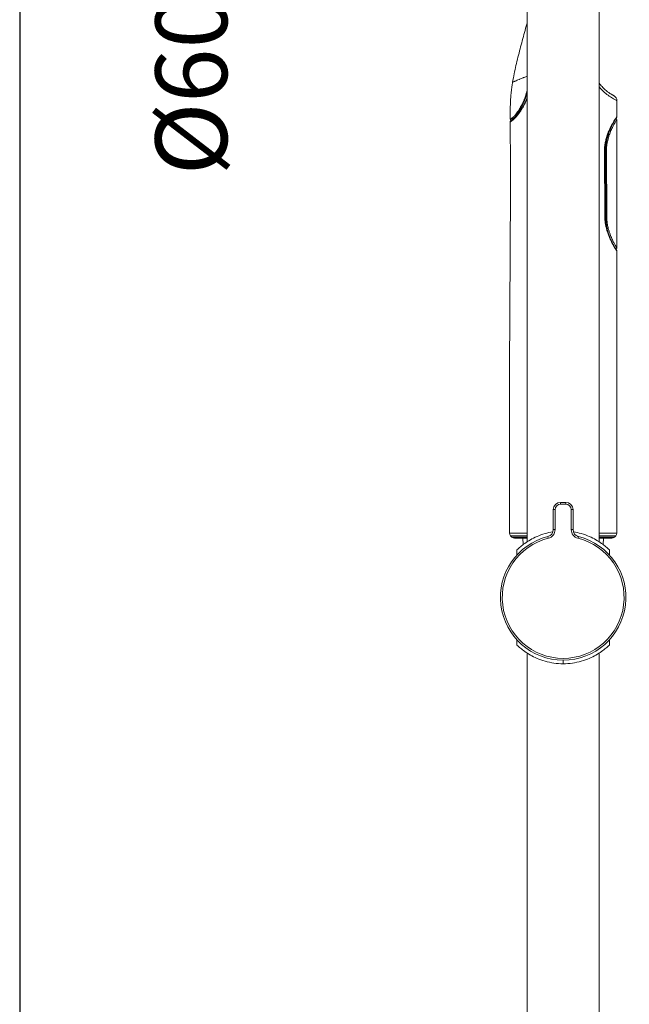
# Model space of a CAD drawing. Units: millimetres. Extents: x 371 to 2073, y -585 to 785.
# Drawn here: x 1791 to 1961, y 336 to 611 of the extents above; entities that cross this region are included whole.
import ezdxf

# ---------------------------------------------------------------- set-up
doc = ezdxf.new("R2010")
doc.units = ezdxf.units.MM
doc.styles.add('BLAIR ITC', font='txt', dxfattribs={"height": 20})
doc.dimstyles.new('BLAIR ITC', dxfattribs={"dimtxt": 20, "dimasz": 25, "dimexe": 10, "dimexo": 5, "dimgap": 5, "dimtad": 0, "dimdec": 0, "dimdsep": 46, "dimtxsty": 'BLAIR ITC', "dimcen": 0.09, "dimclrd": 8, "dimclre": 8, "dimclrt": 256, "dimadec": 0, "dimazin": 0, "dimtfac": 1, "dimtdec": 0, "dimtmove": 0, "dimatfit": 3, "dimfxl": 1, "dimtfill": 1, "dimtolj": 1, "dimtzin": 0, "dimarcsym": 0})

# ---------------------------------------------------------------- blocks, each defined once
blk = doc.blocks.new('*D51')
at = {"color": 8, "lineweight": -2, "transparency": 16777216}
for p, q in [((1637.95, 720.85), (1588.19, 720.85)), ((1598.19, 695.85), (1598.19, 685.85)), ((1637.95, 660.85), (1588.19, 660.85)), ((1598.19, 660.85), (1598.19, 635.85))]:
    blk.add_line(p, q, dxfattribs=at)
at = {"color": 8, "transparency": 16777216}
for points in [[(1594.02, 695.85), (1602.35, 695.85), (1598.19, 720.85)], [(1594.02, 685.85), (1602.35, 685.85), (1598.19, 660.85)]]:
    blk.add_solid(points, dxfattribs=at)
at = {"layer": 'Defpoints', "color": 0, "transparency": 16777216}
for p in [(1642.95, 720.85), (1598.19, 660.85), (1642.95, 660.85)]:
    blk.add_point(p, dxfattribs=at)
at = {"transparency": 16777216, "insert": (1598.19, 592.55), "char_height": 20, "attachment_point": 5, "rotation": 90, "style": 'BLAIR ITC', "bg_fill": 3, "box_fill_scale": 1.1, "bg_fill_color": 256, "bg_fill_true_color": 13158600, "bg_fill_transparency": 0}
blk.add_mtext('\\A1;Ø60', dxfattribs=at)
blk = doc.blocks.new('*D53')
at = {"color": 8, "lineweight": -2, "transparency": 16777216}
for p, q in [((1637.95, 690.85), (1540.33, 690.85)), ((1550.33, 665.85), (1550.33, 326.45)), ((1550.33, -75.55), (1550.33, 263.85)), ((1637.95, -100.55), (1540.33, -100.55))]:
    blk.add_line(p, q, dxfattribs=at)
at = {"color": 8, "transparency": 16777216}
for points in [[(1546.16, 665.85), (1554.5, 665.85), (1550.33, 690.85)], [(1546.16, -75.55), (1554.5, -75.55), (1550.33, -100.55)]]:
    blk.add_solid(points, dxfattribs=at)
at = {"layer": 'Defpoints', "color": 0, "transparency": 16777216}
for p in [(1642.95, 690.85), (1550.33, -100.55), (1642.95, -100.55)]:
    blk.add_point(p, dxfattribs=at)
at = {"transparency": 16777216, "insert": (1550.33, 295.15), "char_height": 20, "attachment_point": 5, "rotation": 90, "style": 'BLAIR ITC', "bg_fill": 3, "box_fill_scale": 1.1, "bg_fill_color": 256, "bg_fill_true_color": 13158600, "bg_fill_transparency": 0}
blk.add_mtext('\\A1;791', dxfattribs=at)
blk = doc.blocks.new('3')
at = {"lineweight": 0, "extrusion": (-2.22045e-16, 1, -2.22045e-16)}
for p, q in [((446.44, 590.24), (446.44, 848.31)), ((426.44, 590.24), (426.44, 807.01)), ((425.08, 712.48), (425.08, 712.48)), ((451.44, 708.78), (451.44, 713.29)), ((422.1, 707.72), (421.86, 707.8)), ((451.44, 672.09), (451.44, 707.98)), ((447.95, 698.98), (448.04, 681.16)), ((448.01, 698.98), (447.95, 698.98)), ((447.95, 698.98), (447.95, 698.98)), ((448.09, 681.16), (448.01, 698.98)), ((448.01, 698.98), (448.26, 698.98)), ((448.26, 698.98), (448.34, 681.03)), ((448.59, 681.03), (448.51, 698.98)), ((448.09, 681.16), (448.04, 681.16)), ((448.34, 681.03), (448.09, 681.11)), ((448.54, 678.46), (448.54, 678.46)), ((451.44, 592.59), (451.44, 671.26)), ((433.69, 599.18), (434.19, 599.18)), ((433.69, 593.59), (433.69, 599.18)), ((434.19, 599.18), (434.19, 593.59)), ((435.69, 601.18), (437.19, 601.18)), ((435.69, 600.68), (435.69, 601.18)), ((437.19, 600.68), (435.69, 600.68)), ((437.19, 601.18), (437.19, 600.68)), ((438.69, 593.59), (438.69, 599.18)), ((438.69, 599.18), (439.19, 599.18)), ((439.19, 599.18), (439.19, 593.59)), ((434.19, 593.59), (433.69, 593.59)), ((439.19, 593.59), (438.69, 593.59)), ((421.74, 591.88), (422.15, 591.47)), ((425.28, 589.43), (425.2, 591.18)), ((432.3, 591.16), (432.18, 591.65)), ((440.58, 591.16), (440.71, 591.65)), ((447.61, 589.43), (447.69, 591.18)), ((451.15, 591.88), (450.74, 591.47)), ((423.5, 586.45), (423.5, 587.89)), ((449.39, 586.45), (449.39, 587.89)), ((423.5, 561.46), (423.5, 562.9)), ((449.39, 561.46), (449.39, 562.9)), ((426.44, 33.61), (426.44, 559.11)), ((446.44, -7.69), (446.44, 559.11)), ((436.44, 556.18), (436.44, 557.18))]:
    blk.add_line(p, q, dxfattribs=at)
at = {"lineweight": 0, "extrusion": (4.93038e-32, -2.22045e-16, -1)}
for centre, radius, start, end in [((-449.94, 713.29), 1.5, 117.7276, 180), ((-451.14, 708.78), 0.3, 179.9998, 215.3851), ((-451.14, 672.09), 0.3, 179.9974, 266.0538), ((-435.69, 599.18), 2, 0, 90), ((-435.69, 599.18), 1.5, 0, 90), ((-437.19, 599.18), 2, 90, 180), ((-437.19, 599.18), 1.5, 90, 180), ((-436.44, 574.68), 17.5, 270, 75.9015), ((-436.44, 574.68), 17, 104.0985, 75.9015), ((-436.44, 574.68), 17.5, 104.0985, 270)]:
    blk.add_arc(centre, radius, start, end, dxfattribs=at)
at = {"lineweight": 0}
for centre, radius, start, end in [((421.95, 708.09), 0.3, 180.2145, 251.0001), ((451.14, 707.98), 0.3, 359.9993, 89.0191), ((451.14, 671.26), 0.3, 359.9997, 37.4248), ((431.69, 593.59), 2, 284.0985, 360), ((431.69, 593.59), 2.5, 284.0985, 360), ((441.19, 593.59), 2.5, 180, 255.9015), ((441.19, 593.59), 2, 180, 255.9015)]:
    blk.add_arc(centre, radius, start, end, dxfattribs=at)
at = {"lineweight": 0, "extrusion": (4.93038e-32, -2.22045e-16, -1)}
blk.add_ellipse((448.26, 698.98), major_axis=(-0.3, -0.001), ratio=0.000024, start_param=-2.56633, end_param=-1.571777, dxfattribs=at)
at = {"lineweight": 0, "extrusion": (4.89186e-32, -2.22045e-16, -1)}
blk.add_ellipse((448.34, 681.03), major_axis=(-0.3, -0.001), ratio=0.000024, start_param=-2.566774, end_param=-1.570355, dxfattribs=at)
at = {"lineweight": 0}
for centre, major_axis, ratio, start_param, end_param in [((451.14, 671.26), (0.123, 0.274), 0.000011, 0, 0.000044), ((422.44, 592.59), (0.506, -0.862), 1, -2.101406, -1.316063), ((450.03, 592.18), (0.901, 0.433), 0.999999, -2.019056, -1.233657), ((450.44, 592.59), (0.506, 0.863), 1, -1.825919, -1.040491)]:
    blk.add_ellipse(centre, major_axis=major_axis, ratio=ratio, start_param=start_param, end_param=end_param, dxfattribs=at)
at = {"lineweight": 0, "extrusion": (8.62817e-32, -2.22045e-16, -1)}
blk.add_ellipse((422.86, 592.18), major_axis=(-0.903, 0.431), ratio=1, start_param=-2.015865, end_param=-1.230501, dxfattribs=at)
at = {"lineweight": 0}
for points, knots in [([(426.44, 735.12), (426.39, 734.95), (426.34, 734.77), (426.29, 734.6), (426.08, 733.84), (425.87, 733.07), (425.66, 732.31), (425.45, 731.54), (425.24, 730.77), (425.03, 730.01), (424.83, 729.24), (424.63, 728.47), (424.43, 727.71), (424.23, 726.94), (424.03, 726.17), (423.84, 725.4), (423.65, 724.63), (423.46, 723.86), (423.28, 723.09), (423.1, 722.32), (422.93, 721.55), (422.78, 720.77), (422.62, 720), (422.47, 719.22), (422.34, 718.45)], [0.5481874, 0.5481874, 0.5481874, 0.5481874, 0.5625001, 0.5625001, 0.5625001, 0.6250001, 0.6250001, 0.6250001, 0.6875001, 0.6875001, 0.6875001, 0.7500001, 0.7500001, 0.7500001, 0.8125001, 0.8125001, 0.8125001, 0.875, 0.875, 0.875, 0.9375, 0.9375, 0.9375, 0.999999, 0.999999, 0.999999, 0.999999]), ([(422.34, 718.45), (422.34, 718.45), (422.4, 718.47), (422.53, 718.52), (422.61, 718.56), (422.72, 718.6), (422.86, 718.66), (422.94, 718.69), (423.02, 718.72), (423.11, 718.76), (423.37, 718.87), (423.72, 719.02), (424.13, 719.19), (424.19, 719.21), (424.24, 719.24), (424.29, 719.26), (424.6, 719.39), (424.95, 719.53), (425.3, 719.67), (425.38, 719.7), (425.46, 719.73), (425.54, 719.76), (425.84, 719.88), (426.14, 719.99), (426.44, 720.09)], [0, 0, 0, 0, 0.2, 0.2, 0.2, 0.333026, 0.333026, 0.333026, 0.4, 0.4, 0.4, 0.6, 0.6, 0.6, 0.6243953, 0.6243953, 0.6243953, 0.7688995, 0.7688995, 0.7688995, 0.8, 0.8, 0.8, 0.9219936, 0.9219936, 0.9219936, 0.9219936]), ([(421.65, 708.09), (421.65, 708.39), (421.65, 708.68), (421.65, 708.98), (421.65, 709.6), (421.66, 710.2), (421.67, 710.79), (421.68, 711.37), (421.7, 711.94), (421.72, 712.49), (421.75, 713.05), (421.78, 713.59), (421.82, 714.12), (421.86, 714.65), (421.91, 715.18), (421.96, 715.69), (422.02, 716.2), (422.08, 716.71), (422.15, 717.21), (422.21, 717.62), (422.28, 718.04), (422.34, 718.45)], [0, 0, 0, 0, 0.075794, 0.075794, 0.075794, 0.236568, 0.236568, 0.236568, 0.394227, 0.394227, 0.394227, 0.551887, 0.551887, 0.551887, 0.709546, 0.709546, 0.709546, 0.867205, 0.867205, 0.867205, 1, 1, 1, 1]), ([(450.64, 714.62), (450.64, 714.62), (450.62, 714.63), (450.52, 714.68), (450.38, 714.76), (450.2, 714.86), (449.99, 714.98), (449.75, 715.13), (449.47, 715.31), (449.17, 715.52), (448.82, 715.78), (448.42, 716.11), (447.97, 716.5), (447.51, 716.95), (447.07, 717.42), (446.72, 717.83), (446.52, 718.09), (446.44, 718.19)], [0, 0, 0, 0, 0.0498223, 0.0961434, 0.1390915, 0.1806402, 0.2216597, 0.262781, 0.3036056, 0.343994, 0.3864896, 0.4337379, 0.4839926, 0.5327398, 0.5777586, 0.6182255, 0.6412052, 0.6412052, 0.6412052, 0.6412052]), ([(451.44, 713.29), (451.44, 713.29), (451.42, 713.3), (451.37, 713.32), (451.33, 713.34), (451.27, 713.37), (451.19, 713.41), (451.02, 713.49), (450.76, 713.62), (450.44, 713.8), (450.12, 713.99), (449.74, 714.22), (449.32, 714.52), (449.31, 714.52), (449.3, 714.53), (449.29, 714.54), (448.88, 714.83), (448.45, 715.16), (448, 715.56), (447.91, 715.64), (447.81, 715.73), (447.71, 715.82), (447.34, 716.16), (446.96, 716.55), (446.55, 717.03), (446.51, 717.07), (446.48, 717.11), (446.45, 717.15), (446.44, 717.15), (446.44, 717.15), (446.44, 717.15)], [0, 0, 0, 0, 0.0752038, 0.0752038, 0.0752038, 0.1428571, 0.1428571, 0.1428571, 0.2857143, 0.2857143, 0.2857143, 0.4285714, 0.4285714, 0.4285714, 0.4322496, 0.4322496, 0.4322496, 0.5714286, 0.5714286, 0.5714286, 0.6009761, 0.6009761, 0.6009761, 0.7142857, 0.7142857, 0.7142857, 0.7238995, 0.7238995, 0.7238995, 0.7241403, 0.7241403, 0.7241403, 0.7241403]), ([(421.65, 708.09), (421.65, 708.09), (421.65, 708.09), (421.66, 708.09), (421.66, 708.09), (421.66, 708.09), (421.66, 708.09), (421.66, 708.09), (421.67, 708.09), (421.67, 708.09), (421.68, 708.1), (421.69, 708.1), (421.69, 708.1), (421.7, 708.11), (421.71, 708.11), (421.72, 708.12), (421.74, 708.12), (421.75, 708.13), (421.77, 708.14), (421.78, 708.15), (421.8, 708.16), (421.82, 708.17), (421.84, 708.18), (421.86, 708.2), (421.88, 708.21), (421.88, 708.21), (421.89, 708.22), (421.9, 708.22), (421.93, 708.25), (421.97, 708.27), (422, 708.29), (422.05, 708.32), (422.09, 708.36), (422.14, 708.39), (422.19, 708.43), (422.25, 708.48), (422.31, 708.53), (422.34, 708.55), (422.37, 708.58), (422.4, 708.61), (422.44, 708.64), (422.47, 708.68), (422.51, 708.71), (422.59, 708.79), (422.67, 708.87), (422.76, 708.95), (422.85, 709.04), (422.94, 709.14), (423.03, 709.26), (423.04, 709.26), (423.04, 709.27), (423.05, 709.27), (423.14, 709.39), (423.24, 709.51), (423.35, 709.65), (423.46, 709.79), (423.58, 709.95), (423.7, 710.12), (423.75, 710.19), (423.81, 710.27), (423.86, 710.35), (423.92, 710.43), (423.97, 710.52), (424.03, 710.6), (424.13, 710.76), (424.23, 710.91), (424.32, 711.08), (424.41, 711.22), (424.5, 711.37), (424.58, 711.53), (424.64, 711.62), (424.69, 711.72), (424.74, 711.82), (424.77, 711.86), (424.79, 711.91), (424.81, 711.95), (424.88, 712.08), (424.95, 712.21), (425.01, 712.35), (425.08, 712.48), (425.14, 712.61), (425.2, 712.75), (425.26, 712.88), (425.32, 713), (425.37, 713.13), (425.43, 713.25), (425.48, 713.37), (425.53, 713.49), (425.54, 713.52), (425.55, 713.56), (425.57, 713.59), (425.6, 713.66), (425.62, 713.73), (425.65, 713.81), (425.69, 713.9), (425.73, 714), (425.76, 714.09), (425.8, 714.19), (425.83, 714.28), (425.86, 714.37), (425.89, 714.47), (425.93, 714.56), (425.96, 714.66), (425.99, 714.76), (426.03, 714.86), (426.06, 714.97), (426.09, 715.08), (426.13, 715.2), (426.16, 715.32), (426.17, 715.35), (426.18, 715.38), (426.19, 715.41), (426.22, 715.51), (426.25, 715.61), (426.27, 715.71), (426.31, 715.85), (426.35, 716), (426.39, 716.15), (426.41, 716.22), (426.42, 716.3), (426.44, 716.38)], [0, 0, 0, 0, 0.0081985, 0.0081985, 0.0081985, 0.0186482, 0.0186482, 0.0186482, 0.0305131, 0.0305131, 0.0305131, 0.0439738, 0.0439738, 0.0439738, 0.0592267, 0.0592267, 0.0592267, 0.0764887, 0.0764887, 0.0764887, 0.0959846, 0.0959846, 0.0959846, 0.1111111, 0.1111111, 0.1111111, 0.1179733, 0.1179733, 0.1179733, 0.1428453, 0.1428453, 0.1428453, 0.1714717, 0.1714717, 0.1714717, 0.2047606, 0.2047606, 0.2047606, 0.2222222, 0.2222222, 0.2222222, 0.2435337, 0.2435337, 0.2435337, 0.2869613, 0.2869613, 0.2869613, 0.3313847, 0.3313847, 0.3313847, 0.3333333, 0.3333333, 0.3333333, 0.3775569, 0.3775569, 0.3775569, 0.4234583, 0.4234583, 0.4234583, 0.4444444, 0.4444444, 0.4444444, 0.4655973, 0.4655973, 0.4655973, 0.5026481, 0.5026481, 0.5026481, 0.5351693, 0.5351693, 0.5351693, 0.5555556, 0.5555556, 0.5555556, 0.5637392, 0.5637392, 0.5637392, 0.5899138, 0.5899138, 0.5899138, 0.6149594, 0.6149594, 0.6149594, 0.6386857, 0.6386857, 0.6386857, 0.6604473, 0.6604473, 0.6604473, 0.6666667, 0.6666667, 0.6666667, 0.6799918, 0.6799918, 0.6799918, 0.6976989, 0.6976989, 0.6976989, 0.7147409, 0.7147409, 0.7147409, 0.7322876, 0.7322876, 0.7322876, 0.751137, 0.751137, 0.751137, 0.7720099, 0.7720099, 0.7720099, 0.7777778, 0.7777778, 0.7777778, 0.7950059, 0.7950059, 0.7950059, 0.8198794, 0.8198794, 0.8198794, 0.8326121, 0.8326121, 0.8326121, 0.8326121]), ([(421.86, 707.8), (421.86, 707.8), (421.86, 707.8), (421.86, 707.81), (421.88, 707.81), (421.89, 707.82), (421.92, 707.84), (421.97, 707.86), (422.02, 707.89), (422.1, 707.94), (422.2, 708.02), (422.34, 708.12), (422.5, 708.26), (422.71, 708.45), (422.95, 708.69), (423.23, 709.01), (423.55, 709.41), (423.88, 709.88), (424.21, 710.38), (424.5, 710.87), (424.77, 711.33), (425, 711.77), (425.2, 712.19), (425.39, 712.6), (425.56, 712.99), (425.71, 713.35), (425.84, 713.68), (425.95, 713.98), (426.06, 714.27), (426.16, 714.57), (426.26, 714.89), (426.36, 715.21), (426.42, 715.43), (426.44, 715.52)], [0, 0, 0, 0, 0.0100435, 0.022725, 0.0369646, 0.0529194, 0.0707494, 0.0906195, 0.1126837, 0.1371118, 0.1641479, 0.1943321, 0.2279205, 0.2646407, 0.3035628, 0.343341, 0.3867665, 0.4315006, 0.4728819, 0.5092104, 0.5411757, 0.5694077, 0.5953575, 0.6200518, 0.6431253, 0.6638555, 0.6820136, 0.6981146, 0.7133777, 0.7289344, 0.7455605, 0.7639889, 0.7787895, 0.7787895, 0.7787895, 0.7787895]), ([(426.17, 713.38), (426.1, 713.21), (426.03, 713.05), (425.95, 712.89), (425.87, 712.7), (425.78, 712.51), (425.68, 712.33), (425.68, 712.32), (425.67, 712.3), (425.66, 712.29), (425.55, 712.07), (425.44, 711.86), (425.33, 711.66), (425.27, 711.55), (425.21, 711.45), (425.15, 711.35), (425.08, 711.22), (425, 711.1), (424.93, 710.98), (424.82, 710.8), (424.71, 710.62), (424.59, 710.45), (424.55, 710.39), (424.52, 710.33), (424.48, 710.27), (424.38, 710.13), (424.29, 709.99), (424.19, 709.86), (424.15, 709.8), (424.1, 709.73), (424.05, 709.67), (424.03, 709.63), (424, 709.6), (423.97, 709.56), (423.83, 709.36), (423.69, 709.18), (423.55, 709.02), (423.51, 708.97), (423.47, 708.92), (423.43, 708.87), (423.31, 708.73), (423.2, 708.6), (423.08, 708.49), (423.02, 708.42), (422.96, 708.36), (422.9, 708.3), (422.82, 708.21), (422.73, 708.14), (422.65, 708.06), (422.58, 707.99), (422.5, 707.93), (422.42, 707.86), (422.37, 707.82), (422.32, 707.78), (422.27, 707.74), (422.18, 707.67), (422.1, 707.61), (422.03, 707.56), (422, 707.54), (421.97, 707.53), (421.94, 707.51), (421.87, 707.46), (421.8, 707.42), (421.75, 707.4), (421.75, 707.39), (421.74, 707.39), (421.73, 707.38), (421.68, 707.36), (421.66, 707.35), (421.66, 707.35)], [0.3125, 0.3125, 0.3125, 0.3125, 0.3415061, 0.3415061, 0.3415061, 0.375, 0.375, 0.375, 0.3775407, 0.3775407, 0.3775407, 0.4172111, 0.4172111, 0.4172111, 0.4375, 0.4375, 0.4375, 0.4623013, 0.4623013, 0.4623013, 0.5, 0.5, 0.5, 0.5133908, 0.5133908, 0.5133908, 0.5461229, 0.5461229, 0.5461229, 0.5625, 0.5625, 0.5625, 0.5721717, 0.5721717, 0.5721717, 0.625, 0.625, 0.625, 0.6407174, 0.6407174, 0.6407174, 0.6875, 0.6875, 0.6875, 0.7137643, 0.7137643, 0.7137643, 0.75, 0.75, 0.75, 0.7860612, 0.7860612, 0.7860612, 0.8125, 0.8125, 0.8125, 0.8568201, 0.8568201, 0.8568201, 0.875, 0.875, 0.875, 0.9283907, 0.9283907, 0.9283907, 0.9375, 0.9375, 0.9375, 1, 1, 1, 1]), ([(421.78, 707.54), (421.78, 707.54), (421.78, 707.54), (421.79, 707.54), (421.8, 707.54), (421.86, 707.58), (421.96, 707.63), (422.33, 707.88), (422.64, 708.13), (423.36, 708.87), (423.76, 709.35), (424.58, 710.5), (424.99, 711.16), (425.77, 712.6), (426.13, 713.39), (426.44, 714.23)], [0.196824, 0.196824, 0.196824, 0.196824, 0.398609, 0.398609, 1.166704, 1.166704, 3.478091, 3.478091, 6.7983, 6.7983, 9.885275, 9.885275, 12.77631, 12.77631, 15.598519, 15.598519, 15.598519, 15.598519]), ([(426.44, 714.05), (426.37, 713.85), (426.29, 713.66), (426.21, 713.47), (426.2, 713.44), (426.19, 713.41), (426.17, 713.38)], [0.27436511, 0.27436511, 0.27436511, 0.27436511, 0.30739018, 0.30739018, 0.30739018, 0.3125, 0.3125, 0.3125, 0.3125]), ([(451.3, 708.6), (451.32, 708.63), (451.34, 708.65), (451.35, 708.67), (451.38, 708.71), (451.4, 708.73), (451.41, 708.75), (451.43, 708.77), (451.44, 708.78), (451.44, 708.78)], [0.8507038, 0.8507038, 0.8507038, 0.8507038, 0.875, 0.875, 0.875, 0.9244428, 0.9244428, 0.9244428, 1, 1, 1, 1]), ([(421.44, 592.59), (421.44, 595.04), (421.44, 597.52), (421.44, 600.01), (421.44, 602.97), (421.44, 605.95), (421.44, 608.91), (421.44, 610.39), (421.44, 611.87), (421.44, 613.33), (421.44, 614.8), (421.44, 616.26), (421.44, 617.71), (421.44, 619.15), (421.44, 620.59), (421.44, 622.01), (421.44, 622.72), (421.44, 623.42), (421.45, 624.12), (421.45, 624.82), (421.45, 625.52), (421.45, 626.21), (421.45, 627.27), (421.45, 628.32), (421.45, 629.37), (421.46, 630.42), (421.46, 631.47), (421.46, 632.52), (421.47, 634.63), (421.47, 636.73), (421.48, 638.82), (421.49, 640.91), (421.5, 643), (421.51, 645.07), (421.52, 647.14), (421.53, 649.19), (421.54, 651.23), (421.55, 653.26), (421.56, 655.27), (421.57, 657.26), (421.58, 659.25), (421.59, 661.21), (421.61, 663.13), (421.62, 665.06), (421.63, 666.95), (421.64, 668.8), (421.65, 669.73), (421.65, 670.65), (421.66, 671.55), (421.66, 672.46), (421.67, 673.35), (421.67, 674.24), (421.68, 675.09), (421.68, 675.93), (421.69, 676.77), (421.69, 677.61), (421.7, 678.45), (421.7, 679.29), (421.71, 680.97), (421.71, 682.64), (421.72, 684.3), (421.72, 685.96), (421.72, 687.61), (421.73, 689.23), (421.73, 690.85), (421.73, 692.45), (421.73, 694.02), (421.72, 695.59), (421.72, 697.13), (421.71, 698.63), (421.71, 700.13), (421.7, 701.58), (421.69, 702.99), (421.68, 704.4), (421.67, 705.76), (421.66, 707.06), (421.66, 707.16), (421.66, 707.26), (421.66, 707.35)], [0, 0, 0, 0, 0.0558542, 0.0558542, 0.0558542, 0.1224653, 0.1224653, 0.1224653, 0.1557708, 0.1557708, 0.1557708, 0.1890763, 0.1890763, 0.1890763, 0.2223818, 0.2223818, 0.2223818, 0.2390345, 0.2390345, 0.2390345, 0.2556873, 0.2556873, 0.2556873, 0.2809712, 0.2809712, 0.2809712, 0.306255, 0.306255, 0.306255, 0.3568228, 0.3568228, 0.3568228, 0.4073906, 0.4073906, 0.4073906, 0.4579584, 0.4579584, 0.4579584, 0.5085261, 0.5085261, 0.5085261, 0.5590939, 0.5590939, 0.5590939, 0.6096617, 0.6096617, 0.6096617, 0.6349456, 0.6349456, 0.6349456, 0.6602295, 0.6602295, 0.6602295, 0.6842459, 0.6842459, 0.6842459, 0.7082624, 0.7082624, 0.7082624, 0.7562954, 0.7562954, 0.7562954, 0.8043284, 0.8043284, 0.8043284, 0.8523614, 0.8523614, 0.8523614, 0.9003944, 0.9003944, 0.9003944, 0.9484274, 0.9484274, 0.9484274, 0.9964603, 0.9964603, 0.9964603, 1, 1, 1, 1]), ([(421.66, 707.35), (421.66, 707.37), (421.66, 707.39), (421.66, 707.4), (421.67, 707.43), (421.68, 707.46), (421.7, 707.48), (421.72, 707.5), (421.74, 707.52), (421.77, 707.53), (421.77, 707.53), (421.77, 707.53), (421.77, 707.53)], [0, 0, 0, 0, 0.12902, 0.12902, 0.12902, 0.368795, 0.368795, 0.368795, 0.6085699, 0.6085699, 0.6085699, 0.6188353, 0.6188353, 0.6188353, 0.6188353]), ([(421.77, 707.53), (421.77, 707.53), (421.78, 707.54), (421.78, 707.54), (421.78, 707.54), (421.78, 707.54), (421.78, 707.54), (421.78, 707.54), (421.78, 707.54), (421.78, 707.54), (421.78, 707.54), (421.78, 707.54)], [0, 0, 0, 0, 0.00743973, 0.00743973, 0.01023272, 0.01023272, 0.01173201, 0.01173201, 0.01248782, 0.01248782, 0.01276322, 0.01276322, 0.01276322, 0.01276322]), ([(451.39, 708.6), (451.39, 708.6), (451.38, 708.6), (451.38, 708.59), (451.38, 708.59), (451.38, 708.59), (451.38, 708.59), (451.38, 708.59), (451.38, 708.59), (451.38, 708.59), (451.38, 708.59), (451.38, 708.59), (451.38, 708.59), (451.38, 708.59), (451.38, 708.59), (451.38, 708.59), (451.38, 708.59), (451.38, 708.59), (451.38, 708.59), (451.38, 708.59), (451.37, 708.58), (451.36, 708.56), (451.33, 708.53), (451.2, 708.35), (451.03, 708.11), (450.6, 707.45), (450.33, 707), (449.74, 705.92), (449.42, 705.26), (448.82, 703.77), (448.54, 702.92), (448.15, 701.15), (448.03, 700.22), (448.01, 699.19), (448.01, 699.08), (448.01, 698.98)], [0, 0, 0, 0, 0.010528, 0.010528, 0.012948, 0.012948, 0.014015, 0.014015, 0.015089, 0.015089, 0.017227, 0.017227, 0.021446, 0.021446, 0.034076, 0.034076, 0.071957, 0.071957, 0.185601, 0.185601, 0.526608, 0.526608, 1.551513, 1.551513, 4.101622, 4.101622, 6.761511, 6.761511, 9.621972, 9.621972, 12.562243, 12.562243, 15.34546, 15.34546, 15.658719, 15.658719, 15.658719, 15.658719]), ([(448.26, 698.98), (448.25, 699.37), (448.27, 699.77), (448.3, 700.17), (448.3, 700.22), (448.31, 700.28), (448.31, 700.33), (448.34, 700.69), (448.39, 701.05), (448.45, 701.41), (448.47, 701.56), (448.5, 701.71), (448.53, 701.86), (448.58, 702.13), (448.64, 702.41), (448.7, 702.68), (448.76, 702.91), (448.82, 703.15), (448.89, 703.38), (448.94, 703.55), (448.99, 703.72), (449.05, 703.88), (449.15, 704.21), (449.26, 704.53), (449.38, 704.83), (449.4, 704.87), (449.41, 704.9), (449.43, 704.94), (449.56, 705.28), (449.7, 705.61), (449.84, 705.91), (449.85, 705.94), (449.87, 705.98), (449.89, 706.02), (450.01, 706.27), (450.12, 706.51), (450.24, 706.73), (450.26, 706.78), (450.29, 706.83), (450.31, 706.87), (450.41, 707.07), (450.51, 707.24), (450.6, 707.4), (450.62, 707.43), (450.63, 707.45), (450.65, 707.48), (450.74, 707.63), (450.82, 707.77), (450.88, 707.88), (450.89, 707.89), (450.9, 707.89), (450.9, 707.9), (450.94, 707.97), (450.98, 708.03), (451.01, 708.08)], [0, 0, 0, 0, 0.0909091, 0.0909091, 0.0909091, 0.1024217, 0.1024217, 0.1024217, 0.1818182, 0.1818182, 0.1818182, 0.2137144, 0.2137144, 0.2137144, 0.2727273, 0.2727273, 0.2727273, 0.3245926, 0.3245926, 0.3245926, 0.3636364, 0.3636364, 0.3636364, 0.4442485, 0.4442485, 0.4442485, 0.4545455, 0.4545455, 0.4545455, 0.5454545, 0.5454545, 0.5454545, 0.5566987, 0.5566987, 0.5566987, 0.6363636, 0.6363636, 0.6363636, 0.6546409, 0.6546409, 0.6546409, 0.7272727, 0.7272727, 0.7272727, 0.738489, 0.738489, 0.738489, 0.8123899, 0.8123899, 0.8123899, 0.8181818, 0.8181818, 0.8181818, 0.86725, 0.86725, 0.86725, 0.86725]), ([(448.51, 698.98), (448.51, 699.07), (448.51, 699.17), (448.51, 699.27), (448.52, 699.61), (448.53, 699.95), (448.57, 700.29), (448.61, 700.79), (448.69, 701.29), (448.78, 701.76), (448.88, 702.28), (449.01, 702.77), (449.15, 703.24), (449.17, 703.29), (449.19, 703.35), (449.2, 703.4), (449.34, 703.84), (449.49, 704.25), (449.65, 704.64), (449.82, 705.06), (449.99, 705.44), (450.16, 705.79), (450.31, 706.09), (450.46, 706.37), (450.6, 706.62), (450.71, 706.83), (450.82, 707.02), (450.92, 707.18), (450.93, 707.19), (450.93, 707.19), (450.94, 707.2), (451.03, 707.35), (451.11, 707.48), (451.18, 707.59), (451.24, 707.69), (451.3, 707.77), (451.34, 707.83), (451.37, 707.88), (451.4, 707.92), (451.42, 707.94), (451.43, 707.97), (451.44, 707.98), (451.44, 707.98)], [0.0000003, 0.0000003, 0.0000003, 0.0000003, 0.0203172, 0.0203172, 0.0203172, 0.0904851, 0.0904851, 0.0904851, 0.1961805, 0.1961805, 0.1961805, 0.3094292, 0.3094292, 0.3094292, 0.3226035, 0.3226035, 0.3226035, 0.4303598, 0.4303598, 0.4303598, 0.5463484, 0.5463484, 0.5463484, 0.6475344, 0.6475344, 0.6475344, 0.7329877, 0.7329877, 0.7329877, 0.7366402, 0.7366402, 0.7366402, 0.815722, 0.815722, 0.815722, 0.8858349, 0.8858349, 0.8858349, 0.9481835, 0.9481835, 0.9481835, 1, 1, 1, 1]), ([(449.68, 705.89), (449.69, 705.92), (449.71, 705.95), (449.72, 705.98), (449.79, 706.13), (449.87, 706.27), (449.94, 706.41), (450.09, 706.7), (450.24, 706.97), (450.39, 707.22), (450.39, 707.22), (450.39, 707.22), (450.39, 707.22), (450.53, 707.45), (450.67, 707.66), (450.79, 707.85)], [0.4918128, 0.4918128, 0.4918128, 0.4918128, 0.5, 0.5, 0.5, 0.5398856, 0.5398856, 0.5398856, 0.625, 0.625, 0.625, 0.6256834, 0.6256834, 0.6256834, 0.7055317, 0.7055317, 0.7055317, 0.7055317]), ([(450.79, 707.85), (450.86, 707.95), (450.92, 708.04), (450.98, 708.13), (451.02, 708.19), (451.06, 708.25), (451.1, 708.3), (451.18, 708.42), (451.25, 708.53), (451.3, 708.6)], [0.7055317, 0.7055317, 0.7055317, 0.7055317, 0.75, 0.75, 0.75, 0.7800093, 0.7800093, 0.7800093, 0.8507038, 0.8507038, 0.8507038, 0.8507038]), ([(447.95, 698.98), (447.95, 699.26), (447.96, 699.56), (447.97, 699.86), (447.99, 700.15), (448.02, 700.46), (448.06, 700.77), (448.07, 700.84), (448.08, 700.92), (448.09, 701), (448.15, 701.38), (448.22, 701.76), (448.31, 702.14), (448.36, 702.33), (448.4, 702.52), (448.45, 702.7), (448.51, 702.9), (448.56, 703.09), (448.62, 703.29), (448.64, 703.33), (448.65, 703.38), (448.67, 703.43)], [0, 0, 0, 0, 0.0638714, 0.0638714, 0.0638714, 0.125, 0.125, 0.125, 0.1403414, 0.1403414, 0.1403414, 0.2137498, 0.2137498, 0.2137498, 0.25, 0.25, 0.25, 0.2893177, 0.2893177, 0.2893177, 0.2992673, 0.2992673, 0.2992673, 0.2992673]), ([(448.67, 703.43), (448.77, 703.77), (448.89, 704.09), (449.01, 704.4), (449.02, 704.43), (449.03, 704.45), (449.04, 704.48), (449.17, 704.82), (449.32, 705.14), (449.46, 705.45), (449.53, 705.6), (449.6, 705.75), (449.68, 705.89)], [0.2992673, 0.2992673, 0.2992673, 0.2992673, 0.3694193, 0.3694193, 0.3694193, 0.375, 0.375, 0.375, 0.4530961, 0.4530961, 0.4530961, 0.4918128, 0.4918128, 0.4918128, 0.4918128]), ([(448.04, 681.16), (448.03, 680.85), (448.05, 680.54), (448.07, 680.21), (448.07, 680.19), (448.07, 680.17), (448.08, 680.15), (448.1, 679.84), (448.14, 679.53), (448.19, 679.21), (448.19, 679.15), (448.2, 679.09), (448.21, 679.03), (448.26, 678.75), (448.32, 678.45), (448.38, 678.15), (448.4, 678.07), (448.42, 677.99), (448.44, 677.91), (448.51, 677.62), (448.59, 677.33), (448.67, 677.06), (448.7, 676.96), (448.73, 676.86), (448.76, 676.76), (448.84, 676.51), (448.92, 676.26), (449.01, 676.03), (449.06, 675.9), (449.11, 675.77), (449.16, 675.64), (449.23, 675.44), (449.31, 675.25), (449.4, 675.06), (449.46, 674.9), (449.53, 674.74), (449.6, 674.59), (449.68, 674.43), (449.75, 674.27), (449.83, 674.11), (449.91, 673.95), (449.98, 673.79), (450.06, 673.64), (450.12, 673.53), (450.17, 673.41), (450.23, 673.31), (450.32, 673.14), (450.4, 672.99), (450.48, 672.85), (450.51, 672.79), (450.54, 672.74), (450.57, 672.68)], [0, 0, 0, 0, 0.0714286, 0.0714286, 0.0714286, 0.0757832, 0.0757832, 0.0757832, 0.1428571, 0.1428571, 0.1428571, 0.1548482, 0.1548482, 0.1548482, 0.2142857, 0.2142857, 0.2142857, 0.2302139, 0.2302139, 0.2302139, 0.2857143, 0.2857143, 0.2857143, 0.3056242, 0.3056242, 0.3056242, 0.3571429, 0.3571429, 0.3571429, 0.3852371, 0.3852371, 0.3852371, 0.4285714, 0.4285714, 0.4285714, 0.4630702, 0.4630702, 0.4630702, 0.5, 0.5, 0.5, 0.5395434, 0.5395434, 0.5395434, 0.5714286, 0.5714286, 0.5714286, 0.6224874, 0.6224874, 0.6224874, 0.6428571, 0.6428571, 0.6428571, 0.6428571]), ([(448.09, 681.16), (448.1, 680.34), (448.18, 679.5), (448.47, 677.91), (448.69, 677.14), (449.19, 675.67), (449.48, 674.97), (450.08, 673.69), (450.39, 673.12), (450.91, 672.2), (451.12, 671.85), (451.31, 671.55), (451.35, 671.48), (451.39, 671.43), (451.39, 671.42), (451.39, 671.42), (451.39, 671.42), (451.39, 671.42), (451.39, 671.42), (451.39, 671.42)], [0, 0, 0, 0, 2.48503, 2.48503, 5.013379, 5.013379, 7.750924, 7.750924, 10.683018, 10.683018, 13.595891, 13.595891, 14.942746, 14.942746, 15.587928, 15.587928, 15.648367, 15.648367, 15.670213, 15.670213, 15.670213, 15.670213]), ([(448.34, 681.03), (448.34, 680.64), (448.35, 680.24), (448.38, 679.84), (448.39, 679.73), (448.4, 679.63), (448.41, 679.53), (448.43, 679.23), (448.47, 678.92), (448.52, 678.61), (448.55, 678.41), (448.59, 678.21), (448.62, 678.01), (448.67, 677.79), (448.71, 677.58), (448.76, 677.37), (448.83, 677.08), (448.9, 676.8), (448.98, 676.53), (449.02, 676.41), (449.05, 676.3), (449.09, 676.18), (449.2, 675.82), (449.32, 675.48), (449.44, 675.14), (449.44, 675.14), (449.45, 675.14), (449.45, 675.14), (449.52, 674.95), (449.59, 674.76), (449.66, 674.58)], [0.0000002, 0.0000002, 0.0000002, 0.0000002, 0.0909091, 0.0909091, 0.0909091, 0.1140737, 0.1140737, 0.1140737, 0.1818182, 0.1818182, 0.1818182, 0.2258502, 0.2258502, 0.2258502, 0.2727273, 0.2727273, 0.2727273, 0.3362813, 0.3362813, 0.3362813, 0.3636364, 0.3636364, 0.3636364, 0.4537591, 0.4537591, 0.4537591, 0.4545455, 0.4545455, 0.4545455, 0.5056684, 0.5056684, 0.5056684, 0.5056684]), ([(451.44, 672.09), (451.44, 672.09), (451.43, 672.1), (451.41, 672.14), (451.39, 672.17), (451.35, 672.23), (451.3, 672.32), (451.25, 672.41), (451.17, 672.53), (451.09, 672.68), (450.99, 672.85), (450.88, 673.05), (450.75, 673.29), (450.62, 673.54), (450.47, 673.83), (450.31, 674.15), (450.31, 674.16), (450.3, 674.18), (450.29, 674.19), (450.12, 674.55), (449.94, 674.94), (449.77, 675.37), (449.61, 675.77), (449.45, 676.19), (449.31, 676.65), (449.29, 676.72), (449.26, 676.79), (449.24, 676.86), (449.14, 677.19), (449.05, 677.53), (448.97, 677.88), (448.88, 678.26), (448.8, 678.65), (448.74, 679.06), (448.72, 679.23), (448.7, 679.4), (448.68, 679.57), (448.66, 679.76), (448.64, 679.95), (448.62, 680.14), (448.6, 680.43), (448.59, 680.73), (448.59, 681.03)], [0, 0, 0, 0, 0.064303, 0.064303, 0.064303, 0.142358, 0.142358, 0.142358, 0.230835, 0.230835, 0.230835, 0.331311, 0.331311, 0.331311, 0.440724, 0.440724, 0.440724, 0.445436, 0.445436, 0.445436, 0.566455, 0.566455, 0.566455, 0.678053, 0.678053, 0.678053, 0.695528, 0.695528, 0.695528, 0.775405, 0.775405, 0.775405, 0.861728, 0.861728, 0.861728, 0.898329, 0.898329, 0.898329, 0.937974, 0.937974, 0.937974, 1, 1, 1, 1]), ([(450.57, 672.68), (450.66, 672.53), (450.75, 672.38), (450.84, 672.24), (450.85, 672.21), (450.87, 672.19), (450.89, 672.16), (450.97, 672.02), (451.05, 671.89), (451.12, 671.78), (451.13, 671.76), (451.14, 671.74), (451.15, 671.73), (451.17, 671.69), (451.19, 671.66), (451.2, 671.64)], [0.6428571, 0.6428571, 0.6428571, 0.6428571, 0.7026709, 0.7026709, 0.7026709, 0.7142857, 0.7142857, 0.7142857, 0.775744, 0.775744, 0.775744, 0.7857143, 0.7857143, 0.7857143, 0.8047726, 0.8047726, 0.8047726, 0.8047726]), ([(451.16, 671.79), (451.2, 671.74), (451.23, 671.69), (451.31, 671.55), (451.35, 671.48), (451.39, 671.43), (451.39, 671.42), (451.39, 671.42), (451.39, 671.42), (451.39, 671.42), (451.39, 671.42), (451.39, 671.42)], [13.007197, 13.007197, 13.007197, 13.007197, 13.597337, 13.597337, 14.944136, 14.944136, 15.589331, 15.589331, 15.649772, 15.649772, 15.669584, 15.669584, 15.669584, 15.669584]), ([(451.2, 671.64), (451.24, 671.57), (451.28, 671.51), (451.31, 671.46), (451.31, 671.45), (451.32, 671.45), (451.32, 671.44), (451.36, 671.37), (451.39, 671.32), (451.41, 671.29), (451.41, 671.29), (451.41, 671.29), (451.42, 671.29), (451.43, 671.26), (451.44, 671.25), (451.44, 671.26)], [0.8047726, 0.8047726, 0.8047726, 0.8047726, 0.8516624, 0.8516624, 0.8516624, 0.8571429, 0.8571429, 0.8571429, 0.9285714, 0.9285714, 0.9285714, 0.9297508, 0.9297508, 0.9297508, 1, 1, 1, 1]), ([(426.44, 592.59), (425.66, 592.59), (424.87, 592.59), (424.26, 592.59), (423.61, 592.59), (423.13, 592.59), (422.72, 592.59), (422.3, 592.59), (421.97, 592.59), (421.76, 592.59), (421.55, 592.59), (421.44, 592.59), (421.44, 592.59)], [0.2129238, 0.2129238, 0.2129238, 0.2129238, 0.4, 0.4, 0.4, 0.6, 0.6, 0.6, 0.8, 0.8, 0.8, 1, 1, 1, 1]), ([(421.74, 591.88), (421.74, 591.88), (421.77, 591.88), (421.84, 591.88), (421.91, 591.88), (422.03, 591.88), (422.17, 591.88), (422.32, 591.88), (422.51, 591.88), (422.73, 591.88), (422.95, 591.88), (423.2, 591.88), (423.49, 591.88), (423.75, 591.88), (424.03, 591.88), (424.34, 591.88), (424.62, 591.88), (424.91, 591.88), (425.22, 591.88), (425.5, 591.88), (425.79, 591.88), (426.09, 591.88), (426.21, 591.88), (426.32, 591.88), (426.44, 591.88)], [0, 0, 0, 0, 0.1149831, 0.1149831, 0.1149831, 0.2327045, 0.2327045, 0.2327045, 0.3516006, 0.3516006, 0.3516006, 0.4692481, 0.4692481, 0.4692481, 0.574714, 0.574714, 0.574714, 0.6682503, 0.6682503, 0.6682503, 0.7510398, 0.7510398, 0.7510398, 0.7822082, 0.7822082, 0.7822082, 0.7822082]), ([(426.44, 591.47), (426.19, 591.47), (425.95, 591.47), (425.73, 591.47), (425.61, 591.47), (425.5, 591.47), (425.38, 591.47), (425.11, 591.47), (424.87, 591.47), (424.65, 591.47), (424.46, 591.47), (424.29, 591.47), (424.14, 591.47), (424, 591.47), (423.87, 591.47), (423.74, 591.47), (423.58, 591.47), (423.42, 591.47), (423.26, 591.47), (423.18, 591.47), (423.11, 591.47), (423.04, 591.47), (422.86, 591.47), (422.68, 591.47), (422.54, 591.47), (422.52, 591.47), (422.5, 591.47), (422.48, 591.47), (422.38, 591.47), (422.3, 591.47), (422.24, 591.47), (422.18, 591.47), (422.15, 591.47), (422.15, 591.47)], [0.2266381, 0.2266381, 0.2266381, 0.2266381, 0.2962488, 0.2962488, 0.2962488, 0.3333333, 0.3333333, 0.3333333, 0.4242372, 0.4242372, 0.4242372, 0.5, 0.5, 0.5, 0.5713545, 0.5713545, 0.5713545, 0.6666667, 0.6666667, 0.6666667, 0.7095366, 0.7095366, 0.7095366, 0.8185735, 0.8185735, 0.8185735, 0.8333333, 0.8333333, 0.8333333, 0.9150041, 0.9150041, 0.9150041, 1, 1, 1, 1]), ([(422.86, 591.18), (422.86, 591.18), (422.88, 591.18), (422.93, 591.18), (422.98, 591.18), (423.05, 591.18), (423.14, 591.18), (423.23, 591.18), (423.34, 591.18), (423.46, 591.18), (423.57, 591.18), (423.7, 591.18), (423.85, 591.18), (423.97, 591.18), (424.11, 591.18), (424.26, 591.18), (424.39, 591.18), (424.53, 591.18), (424.68, 591.18), (424.82, 591.18), (424.96, 591.18), (425.11, 591.18), (425.26, 591.18), (425.41, 591.18), (425.56, 591.18), (425.72, 591.18), (425.88, 591.18), (426.05, 591.18), (426.18, 591.18), (426.31, 591.18), (426.44, 591.18)], [0, 0, 0, 0, 0.0987848, 0.0987848, 0.0987848, 0.1949172, 0.1949172, 0.1949172, 0.2832092, 0.2832092, 0.2832092, 0.3628732, 0.3628732, 0.3628732, 0.4331693, 0.4331693, 0.4331693, 0.4951484, 0.4951484, 0.4951484, 0.5517538, 0.5517538, 0.5517538, 0.6060102, 0.6060102, 0.6060102, 0.6604926, 0.6604926, 0.6604926, 0.7018543, 0.7018543, 0.7018543, 0.7018543]), ([(423.5, 587.89), (423.5, 587.89), (423.58, 587.98), (423.93, 588.3), (424.18, 588.54), (425.18, 589.38), (426.16, 590.11), (428.4, 591.38), (429.81, 592.03), (432.1, 592.67), (432.84, 592.84), (433.59, 592.95)], [0, 0, 0, 0, 0.257285, 0.257285, 0.514571, 0.514571, 1.029142, 1.029142, 1.536377, 1.536377, 1.760893, 1.760893, 1.760893, 1.760893]), ([(439.3, 592.95), (440.05, 592.84), (440.78, 592.67), (443.07, 592.03), (444.49, 591.38), (446.72, 590.11), (447.7, 589.38), (448.7, 588.54), (448.96, 588.3), (449.3, 587.98), (449.39, 587.89), (449.39, 587.89)], [-5.848118, -5.848118, -5.848118, -5.848118, -5.623602, -5.623602, -5.116367, -5.116367, -4.601796, -4.601796, -4.344511, -4.344511, -4.087225, -4.087225, -4.087225, -4.087225]), ([(440.44, 591.73), (440.46, 591.73), (440.47, 591.72), (440.53, 591.7), (440.58, 591.68), (440.65, 591.66), (440.66, 591.66), (440.68, 591.66), (440.68, 591.66), (440.68, 591.65), (440.68, 591.65), (440.69, 591.65), (440.69, 591.65), (440.7, 591.65), (440.7, 591.65), (440.7, 591.65), (440.7, 591.65), (440.7, 591.65), (440.7, 591.65), (440.7, 591.65)], [0.2799673, 0.2799673, 0.2799673, 0.2799673, 0.3210239, 0.3210239, 0.48014, 0.48014, 0.5239287, 0.5239287, 0.5328723, 0.5328723, 0.5409443, 0.5409443, 0.5572599, 0.5572599, 0.5894899, 0.5894899, 0.6432819, 0.6432819, 0.6583168, 0.6583168, 0.6583168, 0.6583168]), ([(451.44, 592.59), (451.44, 592.59), (451.36, 592.59), (451.13, 592.59), (450.9, 592.59), (450.52, 592.59), (450.04, 592.59), (449.55, 592.59), (448.98, 592.59), (448.34, 592.59), (447.76, 592.59), (447.13, 592.6), (446.44, 592.6)], [0, 0, 0, 0, 0.2, 0.2, 0.2, 0.4, 0.4, 0.4, 0.6, 0.6, 0.6, 0.7829185, 0.7829185, 0.7829185, 0.7829185]), ([(446.44, 591.89), (446.48, 591.89), (446.51, 591.89), (446.54, 591.89), (446.92, 591.89), (447.28, 591.89), (447.62, 591.88), (447.67, 591.88), (447.73, 591.88), (447.78, 591.88), (448.1, 591.88), (448.39, 591.88), (448.67, 591.88), (448.73, 591.88), (448.79, 591.88), (448.85, 591.88), (449.1, 591.88), (449.34, 591.88), (449.55, 591.88), (449.61, 591.88), (449.67, 591.88), (449.73, 591.88), (449.92, 591.88), (450.1, 591.88), (450.25, 591.88), (450.3, 591.88), (450.36, 591.88), (450.41, 591.88), (450.54, 591.88), (450.66, 591.88), (450.75, 591.88), (450.79, 591.88), (450.82, 591.88), (450.85, 591.88), (450.96, 591.88), (451.04, 591.88), (451.09, 591.88), (451.13, 591.88), (451.15, 591.88), (451.15, 591.88)], [0.2183473, 0.2183473, 0.2183473, 0.2183473, 0.2268226, 0.2268226, 0.2268226, 0.3267426, 0.3267426, 0.3267426, 0.3432738, 0.3432738, 0.3432738, 0.4387946, 0.4387946, 0.4387946, 0.4604441, 0.4604441, 0.4604441, 0.5517204, 0.5517204, 0.5517204, 0.5787502, 0.5787502, 0.5787502, 0.6653817, 0.6653817, 0.6653817, 0.6964462, 0.6964462, 0.6964462, 0.7792412, 0.7792412, 0.7792412, 0.8095477, 0.8095477, 0.8095477, 0.9151135, 0.9151135, 0.9151135, 1, 1, 1, 1]), ([(450.74, 591.47), (450.74, 591.47), (450.71, 591.47), (450.6, 591.47), (450.35, 591.47), (449.95, 591.47), (449.35, 591.47), (448.53, 591.47), (447.55, 591.47), (446.8, 591.47), (446.44, 591.47)], [0, 0, 0, 0, 0.0602924, 0.1363113, 0.2219166, 0.3174564, 0.4232657, 0.5378606, 0.6556787, 0.754465, 0.754465, 0.754465, 0.754465]), ([(446.44, 591.18), (446.6, 591.18), (446.74, 591.18), (446.89, 591.18), (447.25, 591.18), (447.59, 591.18), (447.89, 591.18), (448.19, 591.18), (448.45, 591.18), (448.69, 591.18), (448.91, 591.18), (449.1, 591.18), (449.27, 591.18), (449.42, 591.18), (449.55, 591.18), (449.65, 591.18), (449.75, 591.18), (449.83, 591.18), (449.89, 591.18), (449.94, 591.18), (449.98, 591.18), (450, 591.18), (450.02, 591.18), (450.03, 591.18), (450.03, 591.18)], [0.2977735, 0.2977735, 0.2977735, 0.2977735, 0.344289, 0.344289, 0.344289, 0.4621093, 0.4621093, 0.4621093, 0.5767062, 0.5767062, 0.5767062, 0.6825175, 0.6825175, 0.6825175, 0.778059, 0.778059, 0.778059, 0.8636659, 0.8636659, 0.8636659, 0.9396861, 0.9396861, 0.9396861, 1, 1, 1, 1]), ([(436.44, 556.18), (435.6, 556.18), (434.73, 556.23), (433.03, 556.47), (432.19, 556.65), (429.81, 557.33), (428.4, 557.97), (426.16, 559.24), (425.18, 559.97), (424.18, 560.81), (423.93, 561.05), (423.58, 561.37), (423.5, 561.46), (423.5, 561.46)], [-2.043613, -2.043613, -2.043613, -2.043613, -1.789995, -1.789995, -1.536377, -1.536377, -1.029142, -1.029142, -0.514571, -0.514571, -0.257285, -0.257285, 0, 0, 0, 0]), ([(449.39, 561.46), (449.39, 561.46), (449.3, 561.37), (448.96, 561.05), (448.7, 560.81), (447.7, 559.97), (446.72, 559.24), (444.49, 557.97), (443.07, 557.33), (440.69, 556.65), (439.85, 556.47), (438.15, 556.23), (437.29, 556.18), (436.44, 556.18)], [-4.087225, -4.087225, -4.087225, -4.087225, -3.82994, -3.82994, -3.572654, -3.572654, -3.058083, -3.058083, -2.550848, -2.550848, -2.29723, -2.29723, -2.043613, -2.043613, -2.043613, -2.043613])]:
    blk.add_open_spline(points, degree=3, knots=knots, dxfattribs=at)
for points in [[(421.77, 707.53), (421.78, 707.54), (421.78, 707.54), (421.78, 707.54)], [(451.39, 708.6), (451.39, 708.6), (451.39, 708.6), (451.39, 708.6)], [(449.53, 674.92), (449.53, 674.92), (449.53, 674.92), (449.53, 674.92)]]:
    blk.add_open_spline(points, degree=3, dxfattribs=at)
dim = blk.add_linear_dim(base=(332.68, 786.01), p1=(377.44, 846.01), p2=(377.44, 786.01), angle=90, text='Ø<>', dimstyle='BLAIR ITC')
dim.commit()
dim.dimension.update_dxf_attribs({"geometry": '*D51', "text_midpoint": (332.68, 717.71), "insert": (-1265.5, 125.16)})
dim = blk.add_linear_dim(base=(284.83, 24.61), p1=(377.44, 816.01), p2=(377.44, 24.61), angle=90, dimstyle='BLAIR ITC')
dim.commit()
dim.dimension.update_dxf_attribs({"geometry": '*D53', "text_midpoint": (284.83, 420.31), "insert": (-1265.5, 125.16)})

msp = doc.modelspace()

# ---------------------------------------------------------------- block references
msp.add_blockref('3', (1506.56, -125.16))

doc.saveas('drawing.dxf')
